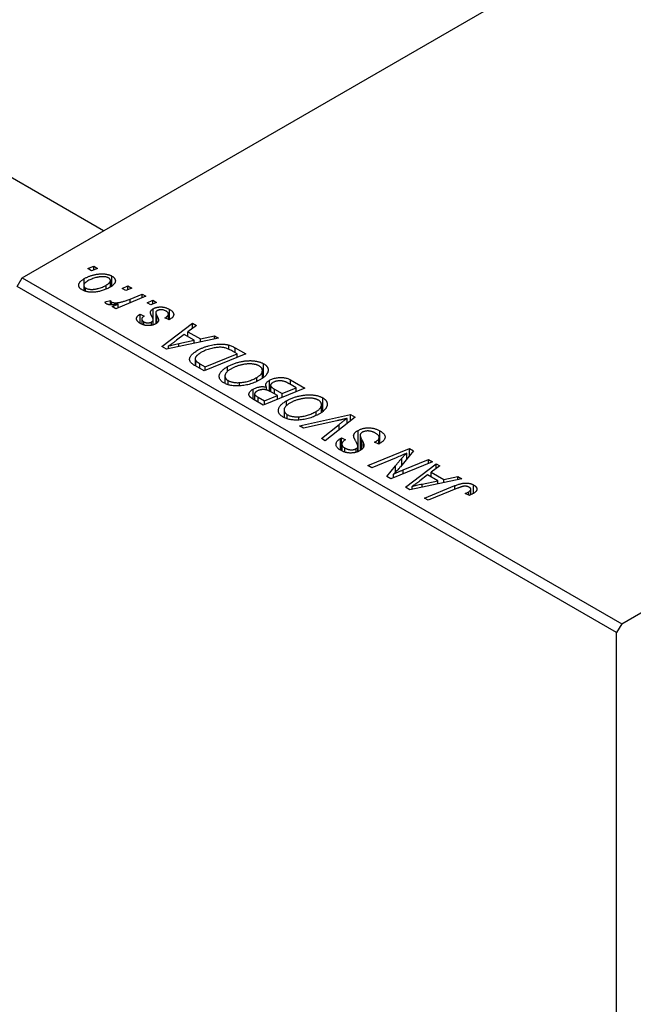
# Model space of a CAD drawing. Units: millimetres. Extents: x 15 to 463, y -19 to 292.
# Drawn here: x 121 to 164, y 28 to 97 of the extents above; entities that cross this region are included whole.
import ezdxf

# ---------------------------------------------------------------- set-up
doc = ezdxf.new("R2010")
doc.units = ezdxf.units.MM

msp = doc.modelspace()

# ---------------------------------------------------------------- linework, layer by layer
at = {"color": 7, "linetype": 'Continuous', "lineweight": 25}
for p, q in [((121.279, 78.66), (184.212, 114.99)), ((126.925, 81.919), (90.939, 102.693)), ((162.998, 54.576), (225.931, 90.906)), ((125.848, 79.288), (126.261, 79.458)), ((126.111, 79.136), (125.848, 79.288)), ((126.518, 79.309), (126.111, 79.136)), ((126.261, 79.458), (126.518, 79.309)), ((126.261, 79.2), (126.261, 79.458)), ((120.926, 78.047), (121.279, 78.66)), ((121.279, 78.66), (162.998, 54.576)), ((125.559, 78.116), (125.559, 77.763)), ((125.599, 78.22), (125.599, 78.593)), ((127.123, 77.905), (127.123, 78.137)), ((127.414, 78.009), (127.414, 78.461)), ((127.513, 78.08), (127.513, 78.772)), ((162.645, 53.963), (120.926, 78.047)), ((125.683, 77.711), (125.683, 77.936)), ((128.226, 77.915), (128.639, 78.085)), ((128.489, 77.763), (128.226, 77.915)), ((128.897, 77.936), (128.489, 77.763)), ((128.639, 78.085), (128.897, 77.936)), ((128.639, 77.827), (128.639, 78.085)), ((128.781, 77.172), (129.631, 77.512)), ((129.631, 77.512), (129.891, 77.362)), ((129.631, 77.255), (129.631, 77.512)), ((127.033, 76.972), (127.417, 77.075)), ((127.417, 76.775), (127.417, 77.075)), ((127.489, 76.771), (127.489, 76.967)), ((127.527, 76.649), (127.965, 76.826)), ((129.891, 77.362), (127.788, 76.498)), ((127.965, 76.571), (127.965, 76.826)), ((129.962, 76.913), (130.375, 77.083)), ((130.225, 76.761), (129.962, 76.913)), ((130.632, 76.934), (130.225, 76.761)), ((130.375, 77.083), (130.632, 76.934)), ((130.375, 76.825), (130.375, 77.083)), ((127.788, 76.498), (127.527, 76.649)), ((129.475, 76.118), (129.764, 75.988)), ((129.475, 75.495), (129.475, 76.118)), ((130.4, 75.753), (130.4, 76.503)), ((130.572, 76.223), (130.572, 75.454)), ((131.452, 75.75), (131.452, 76.124)), ((131.529, 75.745), (131.529, 76.454)), ((129.599, 75.78), (129.599, 75.427)), ((129.751, 75.367), (129.751, 75.587)), ((130.269, 75.344), (130.269, 75.574)), ((130.389, 75.382), (130.389, 75.673)), ((130.4, 75.386), (130.4, 75.711)), ((131.002, 73.863), (133.138, 75.488)), ((131.5, 75.728), (131.211, 75.858)), ((131.533, 75.747), (131.5, 75.728)), ((133.138, 75.488), (133.396, 75.339)), ((133.138, 75.147), (133.138, 75.488)), ((132.551, 74.713), (132.017, 74.302)), ((133.253, 74.308), (132.551, 74.713)), ((133.396, 75.339), (132.804, 74.901)), ((132.804, 74.901), (133.683, 74.394)), ((132.804, 74.567), (132.804, 74.901)), ((134.941, 74.447), (131.316, 73.682)), ((132.177, 74.082), (133.253, 74.308)), ((133.253, 74.091), (133.253, 74.308)), ((133.683, 74.394), (134.662, 74.608)), ((133.683, 74.182), (133.683, 74.394)), ((134.662, 74.608), (134.941, 74.447)), ((134.662, 74.388), (134.662, 74.608)), ((131.316, 73.682), (131.002, 73.863)), ((131.465, 73.713), (131.465, 73.908)), ((136.835, 73.353), (133.942, 72.166)), ((134.02, 72.455), (136.237, 73.365)), ((135.646, 73.68), (135.646, 73.971)), ((136.237, 73.365), (135.906, 73.556)), ((136.103, 73.776), (136.835, 73.353)), ((136.237, 73.108), (136.237, 73.365)), ((133.318, 73.01), (133.318, 72.526)), ((133.363, 72.5), (133.363, 72.882)), ((133.646, 72.671), (134.02, 72.455)), ((138.075, 71.777), (138.075, 72.675)), ((133.942, 72.166), (133.326, 72.522)), ((134.02, 72.198), (134.02, 72.455)), ((135.559, 72.133), (135.559, 72.468)), ((137.99, 71.696), (137.99, 72.195)), ((135.387, 71.819), (135.387, 71.31)), ((135.61, 71.226), (135.61, 71.5)), ((136.408, 71.131), (136.408, 71.357)), ((137.609, 71.462), (137.609, 71.722)), ((138.476, 70.759), (138.476, 71.517)), ((140.351, 70.99), (139.869, 71.268)), ((139.958, 71.55), (140.95, 70.978)), ((139.958, 71.216), (139.958, 71.55)), ((137.341, 70.209), (137.341, 70.899)), ((140.95, 70.978), (138.056, 69.791)), ((138.285, 70.833), (138.285, 71.05)), ((138.56, 71.169), (138.56, 70.719)), ((139.036, 70.45), (138.617, 70.692)), ((138.829, 70.904), (139.374, 70.589)), ((138.829, 70.57), (138.829, 70.904)), ((139.374, 70.589), (140.351, 70.99)), ((139.374, 70.332), (139.374, 70.589)), ((140.351, 70.733), (140.351, 70.99)), ((138.056, 69.791), (137.423, 70.157)), ((137.453, 70.562), (137.453, 70.14)), ((137.693, 70.335), (138.134, 70.08)), ((138.134, 70.08), (139.036, 70.45)), ((138.134, 69.823), (138.134, 70.08)), ((139.036, 70.193), (139.036, 70.45)), ((139.673, 69.758), (139.673, 70.093)), ((142.189, 69.401), (142.189, 70.3)), ((139.501, 69.444), (139.501, 68.935)), ((141.723, 69.087), (141.723, 69.347)), ((142.104, 69.321), (142.104, 69.82)), ((139.724, 68.851), (139.724, 69.125)), ((140.522, 68.756), (140.522, 68.982)), ((140.565, 68.343), (144.121, 69.147)), ((143.178, 68.703), (140.842, 68.183)), ((144.449, 68.958), (142.353, 67.31)), ((143.89, 68.518), (143.89, 68.872)), ((144.121, 69.147), (144.449, 68.958)), ((144.121, 68.7), (144.121, 69.147)), ((140.842, 68.183), (140.565, 68.343)), ((142.094, 67.46), (143.329, 68.449)), ((144.658, 66.575), (144.658, 68.035)), ((146.161, 67.13), (146.161, 68.007)), ((142.353, 67.31), (142.094, 67.46)), ((143.433, 67.478), (143.489, 67.508)), ((143.433, 66.652), (143.433, 67.478)), ((143.489, 67.508), (143.771, 67.375)), ((143.489, 66.624), (143.489, 67.508)), ((143.771, 67.375), (143.713, 67.343)), ((144.786, 67.708), (144.786, 66.625)), ((145.803, 67.212), (145.885, 67.257)), ((146.09, 67.081), (145.803, 67.212)), ((145.885, 67.174), (145.885, 67.257)), ((146.102, 67.089), (146.102, 67.46)), ((146.12, 67.101), (146.12, 67.531)), ((143.519, 67.086), (143.519, 66.61)), ((143.737, 66.521), (143.737, 66.809)), ((144.516, 66.52), (144.516, 66.765)), ((144.642, 66.569), (144.642, 66.923)), ((145.038, 66.905), (145.038, 67.106)), ((145.338, 65.587), (148.232, 66.774)), ((148.503, 66.618), (147.595, 65.499)), ((148.232, 66.774), (148.503, 66.618)), ((148.232, 66.284), (148.232, 66.774)), ((147.301, 66.129), (145.599, 65.437)), ((149.821, 65.857), (146.923, 64.672)), ((147.786, 65.288), (149.56, 66.007)), ((148.044, 66.052), (148.044, 66.45)), ((149.56, 66.007), (149.821, 65.857)), ((149.56, 65.751), (149.56, 66.007)), ((145.599, 65.437), (145.338, 65.587)), ((146.652, 64.829), (147.247, 65.562)), ((147.94, 64.085), (150.076, 65.71)), ((150.335, 65.56), (149.743, 65.123)), ((149.743, 65.123), (150.622, 64.615)), ((149.743, 64.789), (149.743, 65.123)), ((150.076, 65.71), (150.335, 65.56)), ((150.076, 65.369), (150.076, 65.71)), ((146.923, 64.672), (146.652, 64.829)), ((147.119, 64.753), (147.119, 64.996)), ((151.879, 64.669), (148.255, 63.904)), ((149.49, 64.935), (148.956, 64.524)), ((149.115, 64.303), (150.191, 64.53)), ((150.191, 64.53), (149.49, 64.935)), ((150.191, 64.312), (150.191, 64.53)), ((150.622, 64.615), (151.6, 64.83)), ((150.622, 64.403), (150.622, 64.615)), ((151.6, 64.83), (151.879, 64.669)), ((151.6, 64.61), (151.6, 64.83)), ((148.255, 63.904), (147.94, 64.085)), ((148.404, 63.935), (148.404, 64.13)), ((149.27, 63.317), (151.39, 64.188)), ((151.58, 64.007), (149.531, 63.167)), ((152.35, 63.537), (152.35, 63.755)), ((152.497, 63.554), (152.497, 63.932)), ((152.689, 63.659), (152.689, 64.238)), ((149.531, 63.167), (149.27, 63.317)), ((152.401, 63.514), (152.111, 63.644)), ((162.998, 54.576), (162.645, 53.963)), ((162.645, -18.709), (162.645, 53.963))]:
    msp.add_line(p, q, dxfattribs=at)
at = {"color": 8, "linetype": 'Continuous', "lineweight": 25}
for p, q in [((128.781, 76.906), (128.781, 77.172)), ((130.651, 75.515), (130.651, 76.004)), ((132.177, 73.864), (132.177, 74.082)), ((136.103, 73.442), (136.103, 73.776)), ((133.646, 72.337), (133.646, 72.671)), ((137.693, 70.001), (137.693, 70.335)), ((143.329, 68.077), (143.329, 68.449)), ((144.908, 66.732), (144.908, 67.388)), ((147.691, 65.618), (147.691, 66.094)), ((147.247, 65.125), (147.247, 65.562)), ((147.786, 65.025), (147.786, 65.288)), ((149.115, 64.085), (149.115, 64.303)), ((151.39, 63.929), (151.39, 64.188))]:
    msp.add_line(p, q, dxfattribs=at)
at = {"color": 7, "linetype": 'Continuous', "lineweight": 25}
for points, knots in [([(125.599, 78.593), (125.627, 78.609), (125.682, 78.639), (125.766, 78.682), (125.852, 78.722), (125.94, 78.757), (126.029, 78.79), (126.12, 78.82), (126.212, 78.846), (126.305, 78.868), (126.397, 78.887), (126.489, 78.902), (126.578, 78.915), (126.666, 78.923), (126.751, 78.928), (126.835, 78.929), (126.917, 78.927), (126.996, 78.92), (127.073, 78.912), (127.146, 78.899), (127.217, 78.885), (127.283, 78.868), (127.346, 78.848), (127.405, 78.825), (127.462, 78.8), (127.496, 78.781), (127.513, 78.772)], [0, 0, 0, 0, 0.053887, 0.10621, 0.157124, 0.207438, 0.256513, 0.304544, 0.3521, 0.399235, 0.445357, 0.489432, 0.532172, 0.573359, 0.613262, 0.652067, 0.689972, 0.727452, 0.763934, 0.799438, 0.833881, 0.867766, 0.900909, 0.933965, 0.966924, 1, 1, 1, 1]), ([(125.447, 77.812), (125.426, 77.825), (125.386, 77.85), (125.333, 77.89), (125.291, 77.933), (125.256, 77.978), (125.232, 78.024), (125.215, 78.072), (125.208, 78.123), (125.21, 78.174), (125.223, 78.227), (125.245, 78.28), (125.278, 78.333), (125.321, 78.385), (125.375, 78.438), (125.439, 78.49), (125.514, 78.543), (125.57, 78.576), (125.599, 78.593)], [0, 0, 0, 0, 0.058956, 0.115682, 0.17136, 0.22596, 0.280514, 0.335946, 0.392529, 0.450909, 0.511101, 0.572496, 0.635556, 0.700966, 0.769909, 0.842409, 0.918818, 1, 1, 1, 1]), ([(125.855, 78.444), (125.835, 78.432), (125.794, 78.408), (125.741, 78.371), (125.694, 78.335), (125.653, 78.299), (125.62, 78.264), (125.594, 78.228), (125.575, 78.194), (125.564, 78.159), (125.558, 78.126), (125.56, 78.094), (125.565, 78.064), (125.578, 78.035), (125.595, 78.007), (125.619, 77.982), (125.647, 77.957), (125.671, 77.943), (125.683, 77.936)], [0, 0, 0, 0, 0.088579, 0.171767, 0.249812, 0.323733, 0.393217, 0.458994, 0.52142, 0.582134, 0.639459, 0.694571, 0.747013, 0.798162, 0.848236, 0.89777, 0.948207, 1, 1, 1, 1]), ([(125.683, 77.936), (125.706, 77.924), (125.752, 77.9), (125.836, 77.873), (125.931, 77.855), (126.017, 77.845), (126.091, 77.842), (126.151, 77.843), (126.213, 77.847), (126.278, 77.854), (126.346, 77.863), (126.416, 77.876), (126.489, 77.892), (126.59, 77.917), (126.716, 77.954), (126.859, 78.007), (126.997, 78.067), (127.081, 78.114), (127.123, 78.137)], [0, 0, 0, 0, 0.056577, 0.114643, 0.175384, 0.24079, 0.275462, 0.31222, 0.350413, 0.390876, 0.43379, 0.479106, 0.526596, 0.57736, 0.681625, 0.785879, 0.892047, 1, 1, 1, 1]), ([(127.286, 78.643), (127.265, 78.654), (127.221, 78.677), (127.139, 78.701), (127.047, 78.718), (126.962, 78.726), (126.889, 78.729), (126.829, 78.727), (126.767, 78.724), (126.701, 78.717), (126.633, 78.707), (126.561, 78.694), (126.486, 78.679), (126.383, 78.655), (126.256, 78.619), (126.112, 78.568), (125.977, 78.511), (125.896, 78.466), (125.855, 78.444)], [0, 0, 0, 0, 0.053425, 0.109478, 0.169112, 0.234618, 0.269752, 0.306737, 0.345761, 0.387171, 0.431313, 0.477881, 0.527419, 0.57983, 0.686161, 0.791027, 0.895339, 1, 1, 1, 1]), ([(127.123, 78.137), (127.144, 78.149), (127.184, 78.173), (127.237, 78.21), (127.284, 78.246), (127.324, 78.281), (127.356, 78.317), (127.381, 78.352), (127.4, 78.386), (127.41, 78.42), (127.415, 78.453), (127.413, 78.485), (127.407, 78.515), (127.395, 78.544), (127.376, 78.571), (127.352, 78.597), (127.322, 78.621), (127.298, 78.636), (127.286, 78.643)], [0, 0, 0, 0, 0.088184, 0.17167, 0.249291, 0.322782, 0.392041, 0.457395, 0.519415, 0.579174, 0.636161, 0.690979, 0.74317, 0.794502, 0.844819, 0.895417, 0.947312, 1, 1, 1, 1]), ([(127.513, 78.772), (127.534, 78.759), (127.576, 78.734), (127.629, 78.692), (127.673, 78.649), (127.709, 78.604), (127.735, 78.558), (127.753, 78.509), (127.762, 78.459), (127.761, 78.407), (127.752, 78.355), (127.732, 78.303), (127.702, 78.251), (127.663, 78.2), (127.613, 78.15), (127.555, 78.101), (127.487, 78.051), (127.435, 78.02), (127.408, 78.005)], [0, 0, 0, 0, 0.061665, 0.120569, 0.178262, 0.235385, 0.291755, 0.34827, 0.406514, 0.466491, 0.52747, 0.588852, 0.650942, 0.715444, 0.781773, 0.85073, 0.923674, 1, 1, 1, 1]), ([(127.408, 78.005), (127.368, 77.982), (127.289, 77.938), (127.165, 77.879), (127.039, 77.826), (126.91, 77.779), (126.779, 77.739), (126.646, 77.707), (126.51, 77.681), (126.374, 77.661), (126.239, 77.649), (126.108, 77.646), (125.983, 77.652), (125.864, 77.666), (125.75, 77.689), (125.642, 77.722), (125.539, 77.762), (125.478, 77.795), (125.447, 77.812)], [0, 0, 0, 0, 0.075361, 0.148117, 0.218524, 0.286637, 0.35345, 0.41845, 0.482958, 0.546673, 0.608539, 0.667297, 0.723239, 0.777918, 0.831968, 0.886506, 0.942213, 1, 1, 1, 1]), ([(127.143, 76.833), (127.131, 76.841), (127.106, 76.858), (127.078, 76.89), (127.052, 76.928), (127.04, 76.957), (127.033, 76.972)], [0, 0, 0, 0, 0.200734, 0.431429, 0.695976, 1, 1, 1, 1]), ([(127.965, 76.826), (127.916, 76.817), (127.823, 76.801), (127.689, 76.783), (127.567, 76.773), (127.457, 76.77), (127.359, 76.774), (127.274, 76.786), (127.201, 76.805), (127.162, 76.824), (127.143, 76.833)], [0, 0, 0, 0, 0.1784707, 0.3379891, 0.48161, 0.6086632, 0.7213718, 0.8219672, 0.9132903, 1, 1, 1, 1]), ([(127.417, 77.075), (127.418, 77.064), (127.421, 77.043), (127.436, 77.014), (127.457, 76.988), (127.479, 76.974), (127.489, 76.967)], [0, 0, 0, 0, 0.276003, 0.528775, 0.766566, 1, 1, 1, 1]), ([(127.489, 76.967), (127.501, 76.961), (127.524, 76.95), (127.566, 76.936), (127.613, 76.925), (127.665, 76.918), (127.724, 76.914), (127.787, 76.914), (127.856, 76.916), (127.932, 76.923), (128.014, 76.933), (128.102, 76.95), (128.198, 76.972), (128.301, 77.001), (128.411, 77.036), (128.528, 77.076), (128.653, 77.121), (128.737, 77.155), (128.781, 77.172)], [0, 0, 0, 0, 0.032057, 0.065563, 0.1004, 0.138203, 0.179014, 0.223451, 0.271866, 0.324928, 0.383448, 0.448795, 0.520957, 0.601401, 0.688814, 0.784611, 0.888305, 1, 1, 1, 1]), ([(129.514, 75.464), (129.493, 75.477), (129.451, 75.502), (129.397, 75.542), (129.349, 75.582), (129.31, 75.623), (129.279, 75.664), (129.256, 75.706), (129.24, 75.749), (129.233, 75.792), (129.234, 75.835), (129.245, 75.877), (129.262, 75.919), (129.288, 75.96), (129.323, 76.001), (129.365, 76.041), (129.416, 76.08), (129.455, 76.105), (129.475, 76.118)], [0, 0, 0, 0, 0.07225, 0.141018, 0.206059, 0.269164, 0.330027, 0.389406, 0.447953, 0.506347, 0.564487, 0.622371, 0.680199, 0.739599, 0.800735, 0.864194, 0.93042, 1, 1, 1, 1]), ([(130.203, 76.24), (130.204, 76.252), (130.206, 76.277), (130.216, 76.313), (130.232, 76.348), (130.254, 76.382), (130.281, 76.415), (130.315, 76.446), (130.354, 76.476), (130.385, 76.494), (130.4, 76.503)], [0, 0, 0, 0, 0.127256, 0.25168, 0.373898, 0.494721, 0.617081, 0.741318, 0.869061, 1, 1, 1, 1]), ([(130.337, 75.888), (130.327, 75.908), (130.306, 75.947), (130.279, 76.003), (130.255, 76.054), (130.236, 76.101), (130.222, 76.142), (130.211, 76.179), (130.204, 76.211), (130.203, 76.231), (130.203, 76.24)], [0, 0, 0, 0, 0.175104, 0.336641, 0.483545, 0.615462, 0.732507, 0.835766, 0.924528, 1, 1, 1, 1]), ([(130.4, 76.503), (130.418, 76.513), (130.454, 76.533), (130.513, 76.558), (130.574, 76.579), (130.639, 76.596), (130.707, 76.609), (130.778, 76.618), (130.852, 76.623), (130.929, 76.624), (131.007, 76.62), (131.085, 76.611), (131.162, 76.597), (131.238, 76.579), (131.312, 76.555), (131.386, 76.526), (131.459, 76.492), (131.505, 76.467), (131.529, 76.454)], [0, 0, 0, 0, 0.058852, 0.116018, 0.1721, 0.227732, 0.284067, 0.34122, 0.399802, 0.460384, 0.522324, 0.584436, 0.647043, 0.712334, 0.779316, 0.848929, 0.922688, 1, 1, 1, 1]), ([(130.574, 76.245), (130.574, 76.239), (130.572, 76.225), (130.574, 76.202), (130.578, 76.176), (130.587, 76.148), (130.597, 76.116), (130.612, 76.082), (130.63, 76.044), (130.644, 76.018), (130.651, 76.004)], [0, 0, 0, 0, 0.080283, 0.171103, 0.276532, 0.393564, 0.524392, 0.668749, 0.827732, 1, 1, 1, 1]), ([(130.677, 76.367), (130.664, 76.358), (130.637, 76.341), (130.607, 76.312), (130.585, 76.28), (130.578, 76.257), (130.574, 76.245)], [0, 0, 0, 0, 0.251172, 0.496894, 0.743788, 1, 1, 1, 1]), ([(131.292, 76.331), (131.266, 76.345), (131.217, 76.371), (131.136, 76.401), (131.053, 76.421), (130.968, 76.43), (130.886, 76.43), (130.809, 76.419), (130.737, 76.398), (130.698, 76.377), (130.677, 76.367)], [0, 0, 0, 0, 0.151123, 0.288739, 0.416554, 0.539742, 0.656529, 0.769283, 0.881509, 1, 1, 1, 1]), ([(131.211, 75.858), (131.229, 75.869), (131.264, 75.889), (131.311, 75.922), (131.351, 75.953), (131.385, 75.985), (131.412, 76.017), (131.432, 76.048), (131.445, 76.079), (131.452, 76.11), (131.451, 76.14), (131.447, 76.169), (131.435, 76.198), (131.418, 76.226), (131.395, 76.254), (131.366, 76.281), (131.332, 76.307), (131.305, 76.323), (131.292, 76.331)], [0, 0, 0, 0, 0.082639, 0.160258, 0.233163, 0.301743, 0.365992, 0.427724, 0.486224, 0.542935, 0.59868, 0.653614, 0.708092, 0.762681, 0.819025, 0.876581, 0.937043, 1, 1, 1, 1]), ([(131.529, 76.454), (131.551, 76.44), (131.596, 76.413), (131.655, 76.371), (131.704, 76.327), (131.746, 76.284), (131.779, 76.239), (131.801, 76.194), (131.816, 76.148), (131.821, 76.102), (131.817, 76.055), (131.805, 76.009), (131.782, 75.964), (131.752, 75.919), (131.71, 75.875), (131.661, 75.831), (131.601, 75.788), (131.556, 75.761), (131.533, 75.747)], [0, 0, 0, 0, 0.071079, 0.13897, 0.203112, 0.264885, 0.325148, 0.383471, 0.441163, 0.499092, 0.556603, 0.614764, 0.673335, 0.732854, 0.795263, 0.860009, 0.927899, 1, 1, 1, 1]), ([(130.566, 75.449), (130.547, 75.439), (130.51, 75.418), (130.451, 75.392), (130.389, 75.37), (130.326, 75.352), (130.26, 75.338), (130.191, 75.328), (130.121, 75.323), (130.049, 75.321), (129.977, 75.324), (129.906, 75.331), (129.836, 75.343), (129.768, 75.358), (129.701, 75.378), (129.637, 75.403), (129.573, 75.431), (129.534, 75.453), (129.514, 75.464)], [0, 0, 0, 0, 0.065575, 0.128562, 0.189782, 0.249457, 0.3086, 0.367348, 0.427807, 0.488612, 0.549953, 0.611151, 0.671683, 0.733076, 0.796748, 0.861808, 0.929045, 1, 1, 1, 1]), ([(129.764, 75.988), (129.739, 75.971), (129.692, 75.94), (129.639, 75.888), (129.606, 75.835), (129.596, 75.782), (129.604, 75.729), (129.634, 75.679), (129.683, 75.63), (129.728, 75.602), (129.751, 75.587)], [0, 0, 0, 0, 0.145058, 0.276504, 0.398306, 0.515263, 0.630097, 0.745793, 0.868001, 1, 1, 1, 1]), ([(129.751, 75.587), (129.771, 75.577), (129.81, 75.556), (129.877, 75.534), (129.948, 75.521), (130.021, 75.517), (130.092, 75.52), (130.158, 75.531), (130.219, 75.548), (130.252, 75.565), (130.269, 75.574)], [0, 0, 0, 0, 0.140825, 0.27227, 0.398399, 0.525337, 0.650227, 0.768763, 0.882486, 1, 1, 1, 1]), ([(130.269, 75.574), (130.283, 75.582), (130.309, 75.598), (130.341, 75.623), (130.369, 75.648), (130.383, 75.665), (130.389, 75.673)], [0, 0, 0, 0, 0.276974, 0.532375, 0.7747519, 1, 1, 1, 1]), ([(130.389, 75.673), (130.392, 75.678), (130.397, 75.688), (130.401, 75.707), (130.399, 75.728), (130.395, 75.754), (130.386, 75.782), (130.374, 75.814), (130.358, 75.85), (130.345, 75.875), (130.337, 75.888)], [0, 0, 0, 0, 0.06849, 0.150949, 0.248595, 0.363966, 0.496464, 0.644974, 0.813896, 1, 1, 1, 1]), ([(130.651, 76.004), (130.659, 75.989), (130.675, 75.959), (130.696, 75.916), (130.715, 75.877), (130.731, 75.841), (130.744, 75.809), (130.754, 75.781), (130.76, 75.756), (130.766, 75.729), (130.767, 75.697), (130.76, 75.659), (130.747, 75.621), (130.724, 75.585), (130.696, 75.548), (130.661, 75.513), (130.617, 75.48), (130.583, 75.459), (130.566, 75.449)], [0, 0, 0, 0, 0.081881, 0.157335, 0.225441, 0.287158, 0.342152, 0.390244, 0.432081, 0.467328, 0.530587, 0.593669, 0.657793, 0.72303, 0.789229, 0.856822, 0.926983, 1, 1, 1, 1]), ([(132.017, 74.302), (131.991, 74.283), (131.941, 74.244), (131.865, 74.187), (131.793, 74.134), (131.722, 74.083), (131.654, 74.036), (131.589, 73.99), (131.527, 73.948), (131.485, 73.921), (131.465, 73.908)], [0, 0, 0, 0, 0.1470035, 0.2872716, 0.4217205, 0.5494636, 0.671407, 0.7875598, 0.8970633, 1, 1, 1, 1]), ([(131.465, 73.908), (131.515, 73.923), (131.62, 73.953), (131.789, 73.995), (131.976, 74.039), (132.108, 74.067), (132.177, 74.082)], [0, 0, 0, 0, 0.2160703, 0.4547989, 0.7156038, 1, 1, 1, 1]), ([(133.477, 73.604), (133.507, 73.621), (133.566, 73.655), (133.659, 73.701), (133.752, 73.745), (133.847, 73.786), (133.943, 73.824), (134.04, 73.858), (134.139, 73.89), (134.271, 73.926), (134.434, 73.964), (134.627, 74), (134.814, 74.025), (134.966, 74.037), (135.085, 74.04), (135.171, 74.04), (135.255, 74.037), (135.337, 74.029), (135.417, 74.02), (135.495, 74.007), (135.572, 73.991), (135.622, 73.978), (135.646, 73.971)], [0, 0, 0, 0, 0.052452, 0.103815, 0.153847, 0.203251, 0.25154, 0.299114, 0.346, 0.392481, 0.482122, 0.566403, 0.646146, 0.722004, 0.758498, 0.794325, 0.82942, 0.864146, 0.898169, 0.931984, 0.966048, 1, 1, 1, 1]), ([(133.042, 72.723), (133.024, 72.743), (132.989, 72.783), (132.953, 72.848), (132.933, 72.916), (132.924, 72.986), (132.934, 73.06), (132.96, 73.135), (133.005, 73.212), (133.066, 73.291), (133.145, 73.37), (133.24, 73.449), (133.35, 73.528), (133.434, 73.578), (133.477, 73.604)], [0, 0, 0, 0, 0.068399, 0.1366601, 0.2059934, 0.2775885, 0.351883, 0.4292789, 0.5112997, 0.5985757, 0.6912952, 0.7885289, 0.8914048, 1, 1, 1, 1]), ([(133.719, 73.447), (133.696, 73.433), (133.653, 73.407), (133.592, 73.368), (133.537, 73.329), (133.489, 73.29), (133.447, 73.253), (133.41, 73.216), (133.381, 73.179), (133.357, 73.143), (133.339, 73.107), (133.327, 73.072), (133.32, 73.039), (133.317, 73.006), (133.321, 72.974), (133.329, 72.942), (133.343, 72.912), (133.357, 72.892), (133.363, 72.882)], [0, 0, 0, 0, 0.087447, 0.169853, 0.248723, 0.323018, 0.393372, 0.460128, 0.523179, 0.583882, 0.641702, 0.697328, 0.750439, 0.801382, 0.851938, 0.901565, 0.950522, 1, 1, 1, 1]), ([(135.906, 73.556), (135.869, 73.577), (135.796, 73.617), (135.684, 73.671), (135.576, 73.718), (135.468, 73.756), (135.358, 73.785), (135.241, 73.805), (135.118, 73.815), (134.987, 73.817), (134.848, 73.808), (134.699, 73.789), (134.541, 73.76), (134.375, 73.72), (134.206, 73.67), (134.039, 73.607), (133.874, 73.533), (133.772, 73.476), (133.719, 73.447)], [0, 0, 0, 0, 0.062915, 0.120932, 0.174541, 0.224149, 0.271664, 0.31946, 0.368868, 0.420564, 0.475738, 0.536011, 0.602025, 0.674156, 0.750579, 0.829645, 0.912679, 1, 1, 1, 1]), ([(135.646, 73.971), (135.684, 73.96), (135.763, 73.937), (135.877, 73.892), (135.992, 73.838), (136.065, 73.797), (136.103, 73.776)], [0, 0, 0, 0, 0.224825, 0.465733, 0.72357, 1, 1, 1, 1]), ([(133.326, 72.522), (133.293, 72.541), (133.233, 72.577), (133.154, 72.629), (133.089, 72.677), (133.057, 72.708), (133.042, 72.723)], [0, 0, 0, 0, 0.30603, 0.57481, 0.80566, 1, 1, 1, 1]), ([(133.363, 72.882), (133.369, 72.875), (133.381, 72.86), (133.405, 72.837), (133.432, 72.812), (133.466, 72.787), (133.504, 72.76), (133.546, 72.731), (133.594, 72.701), (133.628, 72.681), (133.646, 72.671)], [0, 0, 0, 0, 0.0888851, 0.1885605, 0.2964208, 0.4167458, 0.5457914, 0.686729, 0.8380763, 1, 1, 1, 1]), ([(135.559, 72.468), (135.594, 72.487), (135.663, 72.526), (135.771, 72.58), (135.882, 72.629), (135.996, 72.675), (136.112, 72.715), (136.23, 72.753), (136.351, 72.785), (136.474, 72.812), (136.597, 72.836), (136.718, 72.855), (136.837, 72.87), (136.953, 72.879), (137.066, 72.885), (137.176, 72.886), (137.284, 72.882), (137.39, 72.874), (137.491, 72.861), (137.588, 72.846), (137.681, 72.826), (137.769, 72.803), (137.853, 72.776), (137.932, 72.746), (138.007, 72.713), (138.052, 72.687), (138.075, 72.675)], [0, 0, 0, 0, 0.051795, 0.102706, 0.152363, 0.20141, 0.249746, 0.297455, 0.344845, 0.392009, 0.438322, 0.482904, 0.52599, 0.567516, 0.607845, 0.646963, 0.685433, 0.723119, 0.76018, 0.796023, 0.830829, 0.865359, 0.899013, 0.932797, 0.966382, 1, 1, 1, 1]), ([(137.767, 72.519), (137.751, 72.527), (137.719, 72.545), (137.665, 72.568), (137.608, 72.59), (137.547, 72.608), (137.481, 72.623), (137.412, 72.637), (137.339, 72.647), (137.262, 72.656), (137.182, 72.661), (137.098, 72.663), (137.012, 72.66), (136.922, 72.654), (136.83, 72.644), (136.735, 72.63), (136.636, 72.613), (136.536, 72.591), (136.435, 72.566), (136.335, 72.539), (136.238, 72.508), (136.143, 72.473), (136.051, 72.436), (135.961, 72.395), (135.873, 72.351), (135.817, 72.32), (135.789, 72.304)], [0, 0, 0, 0, 0.030176, 0.060293, 0.090803, 0.121741, 0.153666, 0.186656, 0.220594, 0.25591, 0.292425, 0.329862, 0.368912, 0.409588, 0.452023, 0.496192, 0.542678, 0.591467, 0.641257, 0.690858, 0.741213, 0.791552, 0.842645, 0.894004, 0.946744, 1, 1, 1, 1]), ([(138.075, 72.675), (138.094, 72.663), (138.131, 72.641), (138.183, 72.605), (138.227, 72.567), (138.267, 72.529), (138.303, 72.488), (138.331, 72.447), (138.356, 72.404), (138.374, 72.359), (138.386, 72.314), (138.395, 72.267), (138.394, 72.219), (138.39, 72.17), (138.377, 72.12), (138.36, 72.069), (138.335, 72.018), (138.306, 71.965), (138.271, 71.912), (138.229, 71.86), (138.182, 71.808), (138.127, 71.758), (138.068, 71.709), (138.003, 71.66), (137.931, 71.612), (137.88, 71.582), (137.854, 71.566)], [0, 0, 0, 0, 0.037871, 0.075237, 0.11171, 0.148029, 0.183728, 0.219856, 0.256064, 0.292697, 0.329695, 0.367325, 0.405491, 0.444657, 0.485073, 0.526789, 0.569693, 0.61444, 0.660121, 0.706461, 0.752896, 0.800235, 0.848718, 0.897827, 0.948312, 1, 1, 1, 1]), ([(135.312, 71.338), (135.283, 71.356), (135.226, 71.391), (135.153, 71.449), (135.095, 71.509), (135.048, 71.573), (135.015, 71.64), (134.993, 71.71), (134.986, 71.783), (134.991, 71.859), (135.01, 71.936), (135.045, 72.014), (135.093, 72.091), (135.157, 72.167), (135.236, 72.244), (135.33, 72.319), (135.437, 72.395), (135.518, 72.443), (135.559, 72.468)], [0, 0, 0, 0, 0.057263, 0.112568, 0.166985, 0.220742, 0.275104, 0.330458, 0.387584, 0.447151, 0.508197, 0.570573, 0.634393, 0.700852, 0.770128, 0.84281, 0.919314, 1, 1, 1, 1]), ([(135.789, 72.304), (135.76, 72.286), (135.703, 72.252), (135.627, 72.199), (135.562, 72.145), (135.506, 72.091), (135.461, 72.036), (135.427, 71.981), (135.402, 71.925), (135.389, 71.87), (135.386, 71.815), (135.39, 71.763), (135.404, 71.713), (135.428, 71.665), (135.459, 71.62), (135.5, 71.577), (135.551, 71.537), (135.59, 71.513), (135.61, 71.5)], [0, 0, 0, 0, 0.080233, 0.156686, 0.228935, 0.298158, 0.36508, 0.429725, 0.492502, 0.554569, 0.615156, 0.672906, 0.72873, 0.782677, 0.836275, 0.890041, 0.944187, 1, 1, 1, 1]), ([(137.609, 71.722), (137.637, 71.739), (137.692, 71.771), (137.764, 71.823), (137.827, 71.876), (137.881, 71.929), (137.923, 71.983), (137.954, 72.038), (137.978, 72.093), (137.988, 72.149), (137.992, 72.204), (137.985, 72.257), (137.971, 72.307), (137.948, 72.355), (137.915, 72.4), (137.875, 72.442), (137.825, 72.482), (137.787, 72.506), (137.767, 72.519)], [0, 0, 0, 0, 0.078033, 0.152299, 0.22365, 0.292087, 0.357858, 0.42248, 0.486131, 0.549178, 0.610839, 0.669701, 0.726227, 0.781477, 0.835572, 0.889574, 0.944401, 1, 1, 1, 1]), ([(136.42, 71.13), (136.365, 71.127), (136.258, 71.122), (136.1, 71.126), (135.949, 71.138), (135.805, 71.159), (135.67, 71.19), (135.542, 71.23), (135.421, 71.279), (135.348, 71.319), (135.312, 71.338)], [0, 0, 0, 0, 0.136649, 0.267317, 0.392462, 0.514504, 0.634349, 0.753991, 0.875713, 1, 1, 1, 1]), ([(135.61, 71.5), (135.635, 71.487), (135.684, 71.461), (135.768, 71.427), (135.858, 71.4), (135.955, 71.379), (136.059, 71.364), (136.17, 71.355), (136.287, 71.352), (136.367, 71.355), (136.408, 71.357)], [0, 0, 0, 0, 0.117728, 0.233769, 0.350965, 0.4701, 0.593538, 0.722044, 0.856958, 1, 1, 1, 1]), ([(136.408, 71.357), (136.46, 71.36), (136.564, 71.367), (136.719, 71.389), (136.871, 71.421), (137.023, 71.462), (137.172, 71.514), (137.321, 71.573), (137.468, 71.643), (137.561, 71.695), (137.609, 71.722)], [0, 0, 0, 0, 0.113035, 0.226833, 0.343503, 0.463933, 0.588336, 0.718997, 0.855944, 1, 1, 1, 1]), ([(137.854, 71.566), (137.798, 71.535), (137.689, 71.475), (137.516, 71.393), (137.34, 71.322), (137.161, 71.262), (136.98, 71.212), (136.796, 71.173), (136.61, 71.145), (136.483, 71.135), (136.42, 71.13)], [0, 0, 0, 0, 0.1409755, 0.2756587, 0.405254, 0.529661, 0.6505885, 0.7685867, 0.8846941, 1, 1, 1, 1]), ([(138.285, 71.05), (138.272, 71.071), (138.247, 71.11), (138.23, 71.172), (138.228, 71.233), (138.244, 71.294), (138.277, 71.353), (138.327, 71.411), (138.393, 71.466), (138.448, 71.5), (138.476, 71.517)], [0, 0, 0, 0, 0.126608, 0.247435, 0.365969, 0.484667, 0.605544, 0.729814, 0.860223, 1, 1, 1, 1]), ([(138.476, 71.517), (138.512, 71.536), (138.583, 71.574), (138.704, 71.621), (138.834, 71.659), (138.972, 71.687), (139.113, 71.706), (139.252, 71.714), (139.386, 71.712), (139.516, 71.698), (139.639, 71.675), (139.755, 71.643), (139.862, 71.602), (139.926, 71.568), (139.958, 71.55)], [0, 0, 0, 0, 0.088578, 0.176365, 0.264048, 0.353928, 0.442467, 0.526724, 0.607259, 0.686569, 0.765062, 0.842252, 0.920056, 1, 1, 1, 1]), ([(138.726, 71.365), (138.712, 71.356), (138.684, 71.339), (138.647, 71.313), (138.618, 71.287), (138.594, 71.26), (138.575, 71.234), (138.563, 71.207), (138.559, 71.181), (138.559, 71.154), (138.567, 71.126), (138.584, 71.098), (138.606, 71.068), (138.636, 71.038), (138.674, 71.006), (138.718, 70.972), (138.771, 70.938), (138.809, 70.915), (138.829, 70.904)], [0, 0, 0, 0, 0.066266, 0.129062, 0.187439, 0.242568, 0.294745, 0.345267, 0.394489, 0.443474, 0.49418, 0.548994, 0.609496, 0.674326, 0.745687, 0.82396, 0.908624, 1, 1, 1, 1]), ([(139.602, 71.407), (139.579, 71.415), (139.535, 71.432), (139.464, 71.451), (139.394, 71.468), (139.323, 71.479), (139.25, 71.486), (139.174, 71.486), (139.096, 71.48), (139.016, 71.468), (138.937, 71.451), (138.861, 71.428), (138.79, 71.399), (138.748, 71.376), (138.726, 71.365)], [0, 0, 0, 0, 0.0844041, 0.1647797, 0.2435569, 0.3199881, 0.3960936, 0.4739402, 0.5550729, 0.6418717, 0.7308445, 0.8189541, 0.9082363, 1, 1, 1, 1]), ([(139.869, 71.268), (139.854, 71.277), (139.825, 71.294), (139.782, 71.317), (139.743, 71.338), (139.709, 71.357), (139.677, 71.373), (139.649, 71.387), (139.625, 71.398), (139.609, 71.404), (139.602, 71.407)], [0, 0, 0, 0, 0.179752, 0.343748, 0.491948, 0.624351, 0.741161, 0.842384, 0.929856, 1, 1, 1, 1]), ([(137.121, 70.378), (137.106, 70.4), (137.076, 70.441), (137.054, 70.507), (137.051, 70.574), (137.068, 70.642), (137.107, 70.709), (137.165, 70.775), (137.243, 70.839), (137.307, 70.878), (137.341, 70.899)], [0, 0, 0, 0, 0.119928, 0.235269, 0.350507, 0.46798, 0.589731, 0.717624, 0.853308, 1, 1, 1, 1]), ([(137.341, 70.899), (137.376, 70.918), (137.444, 70.955), (137.557, 71.001), (137.672, 71.037), (137.792, 71.063), (137.914, 71.078), (138.038, 71.08), (138.163, 71.072), (138.244, 71.058), (138.285, 71.05)], [0, 0, 0, 0, 0.139737, 0.27085, 0.396572, 0.518678, 0.638194, 0.756304, 0.875627, 1, 1, 1, 1]), ([(137.608, 70.756), (137.591, 70.746), (137.559, 70.725), (137.517, 70.693), (137.487, 70.658), (137.465, 70.624), (137.455, 70.59), (137.451, 70.557), (137.458, 70.525), (137.473, 70.494), (137.504, 70.461), (137.551, 70.424), (137.616, 70.381), (137.666, 70.351), (137.693, 70.335)], [0, 0, 0, 0, 0.087384, 0.169067, 0.245795, 0.32049, 0.391012, 0.456907, 0.520234, 0.58197, 0.653444, 0.747012, 0.862036, 1, 1, 1, 1]), ([(138.097, 70.874), (138.074, 70.874), (138.03, 70.874), (137.964, 70.87), (137.9, 70.861), (137.837, 70.848), (137.777, 70.832), (137.719, 70.81), (137.661, 70.786), (137.626, 70.766), (137.608, 70.756)], [0, 0, 0, 0, 0.123467, 0.244945, 0.364273, 0.485492, 0.607054, 0.732837, 0.864398, 1, 1, 1, 1]), ([(138.617, 70.692), (138.593, 70.706), (138.546, 70.732), (138.474, 70.768), (138.405, 70.799), (138.339, 70.824), (138.275, 70.845), (138.213, 70.86), (138.154, 70.87), (138.115, 70.873), (138.097, 70.874)], [0, 0, 0, 0, 0.16478, 0.317369, 0.458139, 0.586478, 0.703401, 0.810687, 0.908475, 1, 1, 1, 1]), ([(137.423, 70.157), (137.405, 70.167), (137.369, 70.188), (137.319, 70.219), (137.274, 70.249), (137.234, 70.278), (137.198, 70.305), (137.167, 70.33), (137.142, 70.355), (137.128, 70.371), (137.121, 70.378)], [0, 0, 0, 0, 0.160667, 0.311308, 0.450626, 0.580101, 0.699851, 0.808858, 0.908906, 1, 1, 1, 1]), ([(139.426, 68.963), (139.397, 68.981), (139.34, 69.016), (139.268, 69.074), (139.209, 69.134), (139.162, 69.198), (139.129, 69.265), (139.107, 69.335), (139.101, 69.408), (139.105, 69.484), (139.124, 69.561), (139.159, 69.639), (139.208, 69.716), (139.271, 69.792), (139.35, 69.869), (139.444, 69.944), (139.551, 70.02), (139.632, 70.068), (139.673, 70.093)], [0, 0, 0, 0, 0.057263, 0.112568, 0.166985, 0.220742, 0.275104, 0.330458, 0.387584, 0.447151, 0.508197, 0.570573, 0.634393, 0.700852, 0.770128, 0.84281, 0.919314, 1, 1, 1, 1]), ([(139.903, 69.929), (139.874, 69.911), (139.817, 69.877), (139.741, 69.824), (139.676, 69.77), (139.62, 69.716), (139.575, 69.661), (139.541, 69.606), (139.516, 69.55), (139.503, 69.495), (139.5, 69.44), (139.505, 69.388), (139.518, 69.338), (139.542, 69.29), (139.574, 69.245), (139.614, 69.202), (139.665, 69.162), (139.704, 69.138), (139.724, 69.125)], [0, 0, 0, 0, 0.080233, 0.156686, 0.228935, 0.298158, 0.36508, 0.429725, 0.492502, 0.554569, 0.615156, 0.672906, 0.72873, 0.782677, 0.836275, 0.890041, 0.944187, 1, 1, 1, 1]), ([(139.673, 70.093), (139.708, 70.112), (139.777, 70.151), (139.885, 70.205), (139.996, 70.254), (140.11, 70.3), (140.226, 70.34), (140.344, 70.378), (140.465, 70.41), (140.588, 70.437), (140.711, 70.461), (140.832, 70.48), (140.951, 70.495), (141.067, 70.504), (141.18, 70.51), (141.29, 70.511), (141.398, 70.507), (141.504, 70.499), (141.605, 70.486), (141.702, 70.471), (141.795, 70.451), (141.883, 70.428), (141.967, 70.401), (142.046, 70.371), (142.121, 70.338), (142.166, 70.312), (142.189, 70.3)], [0, 0, 0, 0, 0.051795, 0.102706, 0.152363, 0.20141, 0.249746, 0.297455, 0.344845, 0.392009, 0.438322, 0.482904, 0.52599, 0.567516, 0.607845, 0.646963, 0.685433, 0.723119, 0.76018, 0.796023, 0.830829, 0.865359, 0.899013, 0.932797, 0.966382, 1, 1, 1, 1]), ([(141.881, 70.144), (141.865, 70.152), (141.833, 70.17), (141.779, 70.193), (141.722, 70.215), (141.661, 70.233), (141.595, 70.248), (141.526, 70.262), (141.453, 70.272), (141.376, 70.281), (141.296, 70.286), (141.213, 70.288), (141.126, 70.285), (141.037, 70.279), (140.944, 70.269), (140.849, 70.255), (140.75, 70.238), (140.65, 70.216), (140.549, 70.191), (140.449, 70.164), (140.352, 70.133), (140.257, 70.098), (140.165, 70.061), (140.075, 70.02), (139.987, 69.976), (139.931, 69.945), (139.903, 69.929)], [0, 0, 0, 0, 0.030176, 0.060293, 0.090803, 0.121741, 0.153666, 0.186656, 0.220594, 0.25591, 0.292425, 0.329862, 0.368912, 0.409588, 0.452023, 0.496192, 0.542678, 0.591467, 0.641257, 0.690858, 0.741213, 0.791552, 0.842645, 0.894004, 0.946744, 1, 1, 1, 1]), ([(141.723, 69.347), (141.751, 69.364), (141.806, 69.396), (141.878, 69.448), (141.941, 69.501), (141.995, 69.554), (142.037, 69.608), (142.068, 69.663), (142.092, 69.718), (142.102, 69.774), (142.106, 69.829), (142.099, 69.882), (142.085, 69.932), (142.062, 69.98), (142.03, 70.025), (141.99, 70.067), (141.939, 70.107), (141.901, 70.131), (141.881, 70.144)], [0, 0, 0, 0, 0.078033, 0.152299, 0.22365, 0.292087, 0.357858, 0.42248, 0.486131, 0.549178, 0.610839, 0.669701, 0.726227, 0.781477, 0.835572, 0.889574, 0.944401, 1, 1, 1, 1]), ([(142.189, 70.3), (142.208, 70.288), (142.245, 70.266), (142.297, 70.23), (142.341, 70.192), (142.381, 70.154), (142.417, 70.113), (142.445, 70.072), (142.47, 70.029), (142.489, 69.984), (142.501, 69.939), (142.509, 69.892), (142.508, 69.844), (142.504, 69.795), (142.491, 69.745), (142.474, 69.694), (142.449, 69.643), (142.42, 69.59), (142.385, 69.537), (142.343, 69.485), (142.296, 69.433), (142.242, 69.383), (142.182, 69.334), (142.117, 69.285), (142.046, 69.237), (141.994, 69.207), (141.969, 69.191)], [0, 0, 0, 0, 0.037871, 0.075237, 0.11171, 0.148029, 0.183728, 0.219856, 0.256064, 0.292697, 0.329695, 0.367325, 0.405491, 0.444657, 0.485073, 0.526789, 0.569693, 0.61444, 0.660121, 0.706461, 0.752896, 0.800235, 0.848718, 0.897827, 0.948312, 1, 1, 1, 1]), ([(140.522, 68.982), (140.574, 68.985), (140.678, 68.992), (140.833, 69.014), (140.985, 69.046), (141.137, 69.087), (141.286, 69.139), (141.435, 69.198), (141.582, 69.268), (141.676, 69.32), (141.723, 69.347)], [0, 0, 0, 0, 0.113035, 0.226833, 0.343503, 0.463933, 0.588336, 0.718997, 0.855944, 1, 1, 1, 1]), ([(140.534, 68.755), (140.479, 68.752), (140.372, 68.747), (140.214, 68.751), (140.063, 68.763), (139.919, 68.784), (139.784, 68.815), (139.656, 68.855), (139.535, 68.904), (139.462, 68.944), (139.426, 68.963)], [0, 0, 0, 0, 0.136649, 0.267317, 0.392462, 0.514504, 0.634349, 0.753991, 0.875713, 1, 1, 1, 1]), ([(139.724, 69.125), (139.749, 69.112), (139.798, 69.086), (139.882, 69.052), (139.972, 69.025), (140.069, 69.004), (140.173, 68.989), (140.284, 68.98), (140.401, 68.977), (140.481, 68.98), (140.522, 68.982)], [0, 0, 0, 0, 0.117728, 0.233769, 0.350965, 0.4701, 0.593538, 0.722044, 0.856958, 1, 1, 1, 1]), ([(141.969, 69.191), (141.913, 69.16), (141.803, 69.1), (141.63, 69.018), (141.454, 68.947), (141.276, 68.887), (141.094, 68.837), (140.91, 68.798), (140.724, 68.77), (140.597, 68.76), (140.534, 68.755)], [0, 0, 0, 0, 0.1409755, 0.2756587, 0.405254, 0.529661, 0.6505885, 0.7685867, 0.8846941, 1, 1, 1, 1]), ([(143.89, 68.872), (143.854, 68.863), (143.783, 68.846), (143.679, 68.82), (143.581, 68.797), (143.489, 68.775), (143.403, 68.754), (143.323, 68.736), (143.249, 68.718), (143.201, 68.708), (143.178, 68.703)], [0, 0, 0, 0, 0.1551393, 0.3012025, 0.4388837, 0.5686908, 0.6885672, 0.8009304, 0.9050613, 1, 1, 1, 1]), ([(143.329, 68.449), (143.356, 68.471), (143.409, 68.514), (143.488, 68.576), (143.564, 68.634), (143.635, 68.689), (143.704, 68.74), (143.769, 68.787), (143.83, 68.831), (143.871, 68.859), (143.89, 68.872)], [0, 0, 0, 0, 0.151929, 0.2959, 0.432574, 0.56142, 0.682341, 0.796113, 0.901992, 1, 1, 1, 1]), ([(144.454, 67.353), (144.445, 67.371), (144.427, 67.406), (144.403, 67.456), (144.382, 67.501), (144.366, 67.543), (144.354, 67.58), (144.346, 67.614), (144.342, 67.643), (144.343, 67.677), (144.351, 67.717), (144.37, 67.764), (144.396, 67.81), (144.43, 67.857), (144.474, 67.903), (144.527, 67.948), (144.588, 67.993), (144.634, 68.021), (144.658, 68.035)], [0, 0, 0, 0, 0.075997, 0.145862, 0.209346, 0.266593, 0.318313, 0.363687, 0.403716, 0.437756, 0.501182, 0.565346, 0.631167, 0.699697, 0.770608, 0.843961, 0.920277, 1, 1, 1, 1]), ([(144.658, 68.035), (144.684, 68.049), (144.736, 68.077), (144.819, 68.114), (144.906, 68.145), (144.997, 68.17), (145.09, 68.189), (145.188, 68.203), (145.289, 68.21), (145.392, 68.212), (145.496, 68.208), (145.599, 68.198), (145.699, 68.181), (145.797, 68.159), (145.892, 68.13), (145.985, 68.095), (146.076, 68.054), (146.133, 68.023), (146.161, 68.007)], [0, 0, 0, 0, 0.064063, 0.126107, 0.186256, 0.245249, 0.304005, 0.363142, 0.423185, 0.484539, 0.546603, 0.607929, 0.669556, 0.731585, 0.795104, 0.860914, 0.928802, 1, 1, 1, 1]), ([(144.939, 67.9), (144.919, 67.888), (144.881, 67.865), (144.837, 67.824), (144.805, 67.782), (144.794, 67.752), (144.789, 67.737)], [0, 0, 0, 0, 0.262351, 0.512683, 0.755331, 1, 1, 1, 1]), ([(145.855, 67.849), (145.836, 67.86), (145.798, 67.881), (145.739, 67.908), (145.68, 67.933), (145.619, 67.952), (145.558, 67.968), (145.495, 67.981), (145.433, 67.989), (145.369, 67.993), (145.307, 67.994), (145.247, 67.991), (145.19, 67.985), (145.134, 67.975), (145.081, 67.961), (145.031, 67.944), (144.983, 67.924), (144.953, 67.908), (144.939, 67.9)], [0, 0, 0, 0, 0.077104, 0.151107, 0.221012, 0.288111, 0.353658, 0.416427, 0.478853, 0.540527, 0.600859, 0.658915, 0.715398, 0.771409, 0.826731, 0.88297, 0.940769, 1, 1, 1, 1]), ([(146.102, 67.46), (146.108, 67.474), (146.12, 67.504), (146.121, 67.55), (146.11, 67.599), (146.085, 67.649), (146.048, 67.701), (145.996, 67.752), (145.933, 67.803), (145.882, 67.833), (145.855, 67.849)], [0, 0, 0, 0, 0.101633, 0.207178, 0.319002, 0.440827, 0.569558, 0.70449, 0.847807, 1, 1, 1, 1]), ([(146.161, 68.007), (146.191, 67.989), (146.249, 67.954), (146.325, 67.899), (146.389, 67.844), (146.442, 67.788), (146.483, 67.732), (146.511, 67.675), (146.527, 67.618), (146.531, 67.56), (146.523, 67.502), (146.501, 67.443), (146.465, 67.384), (146.416, 67.324), (146.354, 67.263), (146.278, 67.203), (146.19, 67.141), (146.124, 67.101), (146.09, 67.081)], [0, 0, 0, 0, 0.069813, 0.135756, 0.198279, 0.257801, 0.314499, 0.369728, 0.423862, 0.477334, 0.531777, 0.587807, 0.646597, 0.708548, 0.77428, 0.844627, 0.919771, 1, 1, 1, 1]), ([(143.439, 66.647), (143.404, 66.668), (143.337, 66.709), (143.254, 66.776), (143.19, 66.845), (143.145, 66.916), (143.12, 66.989), (143.113, 67.063), (143.126, 67.138), (143.156, 67.213), (143.202, 67.286), (143.264, 67.356), (143.341, 67.42), (143.402, 67.459), (143.433, 67.478)], [0, 0, 0, 0, 0.093705, 0.181461, 0.264701, 0.344698, 0.423293, 0.501994, 0.581872, 0.665001, 0.749324, 0.83241, 0.915482, 1, 1, 1, 1]), ([(143.713, 67.343), (143.694, 67.331), (143.655, 67.307), (143.608, 67.267), (143.569, 67.223), (143.541, 67.177), (143.522, 67.13), (143.518, 67.082), (143.524, 67.034), (143.543, 66.985), (143.575, 66.938), (143.617, 66.893), (143.671, 66.849), (143.715, 66.822), (143.737, 66.809)], [0, 0, 0, 0, 0.08218, 0.1629, 0.243329, 0.324985, 0.406155, 0.485584, 0.565597, 0.647922, 0.731777, 0.81743, 0.906898, 1, 1, 1, 1]), ([(144.64, 66.949), (144.638, 66.958), (144.633, 66.979), (144.621, 67.014), (144.604, 67.055), (144.584, 67.102), (144.559, 67.156), (144.528, 67.216), (144.493, 67.282), (144.468, 67.329), (144.454, 67.353)], [0, 0, 0, 0, 0.068475, 0.152312, 0.252478, 0.368738, 0.501963, 0.651234, 0.817531, 1, 1, 1, 1]), ([(144.789, 67.737), (144.788, 67.728), (144.785, 67.709), (144.789, 67.679), (144.794, 67.643), (144.808, 67.602), (144.825, 67.556), (144.848, 67.505), (144.876, 67.448), (144.897, 67.409), (144.908, 67.388)], [0, 0, 0, 0, 0.071655, 0.157052, 0.257531, 0.373864, 0.506125, 0.65449, 0.819085, 1, 1, 1, 1]), ([(144.908, 67.388), (144.917, 67.372), (144.934, 67.342), (144.956, 67.297), (144.977, 67.256), (144.994, 67.219), (145.009, 67.186), (145.021, 67.156), (145.032, 67.13), (145.036, 67.114), (145.038, 67.106)], [0, 0, 0, 0, 0.172642, 0.330919, 0.476652, 0.608091, 0.727004, 0.830999, 0.922499, 1, 1, 1, 1]), ([(145.885, 67.257), (145.91, 67.272), (145.96, 67.302), (146.02, 67.353), (146.07, 67.405), (146.091, 67.442), (146.102, 67.46)], [0, 0, 0, 0, 0.263644, 0.515552, 0.760584, 1, 1, 1, 1]), ([(144.788, 66.626), (144.764, 66.612), (144.716, 66.586), (144.638, 66.551), (144.558, 66.522), (144.477, 66.498), (144.392, 66.48), (144.306, 66.467), (144.217, 66.46), (144.127, 66.457), (144.036, 66.461), (143.946, 66.47), (143.858, 66.485), (143.771, 66.506), (143.685, 66.533), (143.601, 66.565), (143.518, 66.603), (143.466, 66.632), (143.439, 66.647)], [0, 0, 0, 0, 0.066693, 0.131022, 0.192633, 0.25246, 0.311271, 0.36977, 0.428017, 0.487385, 0.546826, 0.606416, 0.666886, 0.728073, 0.791764, 0.857836, 0.927254, 1, 1, 1, 1]), ([(143.737, 66.809), (143.754, 66.799), (143.786, 66.781), (143.837, 66.757), (143.888, 66.736), (143.939, 66.719), (143.991, 66.704), (144.043, 66.694), (144.096, 66.687), (144.148, 66.683), (144.199, 66.682), (144.25, 66.684), (144.298, 66.69), (144.345, 66.699), (144.391, 66.71), (144.434, 66.726), (144.477, 66.744), (144.503, 66.758), (144.516, 66.765)], [0, 0, 0, 0, 0.0788743, 0.1532382, 0.2234665, 0.2915614, 0.3556867, 0.4182903, 0.4785821, 0.5382753, 0.5968908, 0.6534383, 0.7096645, 0.7654283, 0.8214527, 0.8786206, 0.9380093, 1, 1, 1, 1]), ([(144.516, 66.765), (144.527, 66.772), (144.549, 66.786), (144.578, 66.807), (144.601, 66.83), (144.619, 66.852), (144.633, 66.876), (144.641, 66.9), (144.643, 66.924), (144.641, 66.94), (144.64, 66.949)], [0, 0, 0, 0, 0.138833, 0.272733, 0.399006, 0.521115, 0.640682, 0.759436, 0.877627, 1, 1, 1, 1]), ([(145.038, 67.106), (145.044, 67.082), (145.055, 67.035), (145.055, 66.967), (145.044, 66.902), (145.02, 66.84), (144.982, 66.782), (144.932, 66.727), (144.867, 66.674), (144.815, 66.642), (144.788, 66.626)], [0, 0, 0, 0, 0.139518, 0.270409, 0.394742, 0.513131, 0.630361, 0.748691, 0.87196, 1, 1, 1, 1]), ([(147.247, 65.562), (147.268, 65.588), (147.309, 65.64), (147.369, 65.716), (147.429, 65.787), (147.484, 65.856), (147.54, 65.92), (147.591, 65.982), (147.642, 66.039), (147.675, 66.076), (147.691, 66.094)], [0, 0, 0, 0, 0.147332, 0.288495, 0.422604, 0.550785, 0.67258, 0.788449, 0.897293, 1, 1, 1, 1]), ([(148.044, 66.45), (147.922, 66.396), (147.678, 66.287), (147.427, 66.182), (147.301, 66.129)], [0, 0, 0, 0, 0.496159, 1, 1, 1, 1]), ([(147.691, 66.094), (147.715, 66.12), (147.764, 66.174), (147.847, 66.259), (147.941, 66.352), (148.008, 66.416), (148.044, 66.45)], [0, 0, 0, 0, 0.212177, 0.448901, 0.711491, 1, 1, 1, 1]), ([(147.595, 65.499), (147.553, 65.452), (147.471, 65.36), (147.35, 65.229), (147.234, 65.108), (147.156, 65.032), (147.119, 64.996)], [0, 0, 0, 0, 0.279135, 0.538445, 0.779157, 1, 1, 1, 1]), ([(147.119, 64.996), (147.165, 65.018), (147.263, 65.065), (147.42, 65.136), (147.596, 65.211), (147.721, 65.262), (147.786, 65.288)], [0, 0, 0, 0, 0.215514, 0.454705, 0.715314, 1, 1, 1, 1]), ([(148.956, 64.524), (148.93, 64.504), (148.879, 64.465), (148.804, 64.409), (148.731, 64.355), (148.661, 64.305), (148.593, 64.257), (148.528, 64.212), (148.465, 64.17), (148.424, 64.143), (148.404, 64.13)], [0, 0, 0, 0, 0.1470035, 0.2872716, 0.4217205, 0.5494636, 0.671407, 0.7875598, 0.8970633, 1, 1, 1, 1]), ([(148.404, 64.13), (148.454, 64.144), (148.559, 64.174), (148.728, 64.217), (148.915, 64.26), (149.046, 64.289), (149.115, 64.303)], [0, 0, 0, 0, 0.21607, 0.454799, 0.715604, 1, 1, 1, 1]), ([(151.39, 64.188), (151.426, 64.202), (151.496, 64.23), (151.601, 64.267), (151.702, 64.297), (151.798, 64.324), (151.89, 64.344), (151.979, 64.359), (152.063, 64.368), (152.143, 64.371), (152.22, 64.37), (152.295, 64.364), (152.367, 64.354), (152.437, 64.34), (152.504, 64.321), (152.568, 64.297), (152.631, 64.27), (152.67, 64.249), (152.689, 64.238)], [0, 0, 0, 0, 0.091113, 0.17658, 0.255685, 0.329789, 0.398138, 0.462079, 0.521438, 0.576814, 0.630312, 0.682206, 0.733234, 0.78474, 0.836474, 0.889225, 0.943604, 1, 1, 1, 1]), ([(152.383, 64.081), (152.369, 64.088), (152.342, 64.103), (152.296, 64.121), (152.246, 64.135), (152.194, 64.145), (152.139, 64.15), (152.082, 64.151), (152.022, 64.146), (151.971, 64.139), (151.927, 64.13), (151.89, 64.12), (151.848, 64.107), (151.802, 64.092), (151.752, 64.075), (151.699, 64.055), (151.64, 64.032), (151.6, 64.016), (151.58, 64.007)], [0, 0, 0, 0, 0.0631847, 0.1250225, 0.1851019, 0.2460898, 0.3071185, 0.3701259, 0.4358745, 0.5065775, 0.5457221, 0.5911145, 0.6432179, 0.7013632, 0.7663657, 0.8373319, 0.9152472, 1, 1, 1, 1]), ([(152.111, 63.644), (152.137, 63.655), (152.186, 63.675), (152.251, 63.705), (152.306, 63.731), (152.336, 63.747), (152.35, 63.755)], [0, 0, 0, 0, 0.314016, 0.58682, 0.814658, 1, 1, 1, 1]), ([(152.35, 63.755), (152.372, 63.768), (152.413, 63.794), (152.458, 63.836), (152.488, 63.88), (152.499, 63.924), (152.494, 63.967), (152.473, 64.009), (152.436, 64.047), (152.401, 64.069), (152.383, 64.081)], [0, 0, 0, 0, 0.148499, 0.282516, 0.407163, 0.526583, 0.643429, 0.756607, 0.874737, 1, 1, 1, 1]), ([(152.689, 64.238), (152.708, 64.227), (152.745, 64.205), (152.793, 64.169), (152.833, 64.133), (152.868, 64.097), (152.892, 64.06), (152.911, 64.022), (152.921, 63.983), (152.924, 63.944), (152.92, 63.905), (152.906, 63.865), (152.884, 63.826), (152.854, 63.786), (152.815, 63.747), (152.768, 63.708), (152.713, 63.669), (152.671, 63.644), (152.649, 63.631)], [0, 0, 0, 0, 0.06813, 0.132536, 0.194316, 0.253693, 0.311225, 0.367699, 0.424071, 0.480227, 0.536872, 0.594511, 0.653828, 0.716061, 0.781127, 0.84976, 0.922402, 1, 1, 1, 1]), ([(152.649, 63.631), (152.611, 63.609), (152.533, 63.567), (152.445, 63.531), (152.401, 63.514)], [0, 0, 0, 0, 0.500764, 1, 1, 1, 1])]:
    msp.add_open_spline(points, degree=3, knots=knots, dxfattribs=at)

doc.saveas('drawing.dxf')
